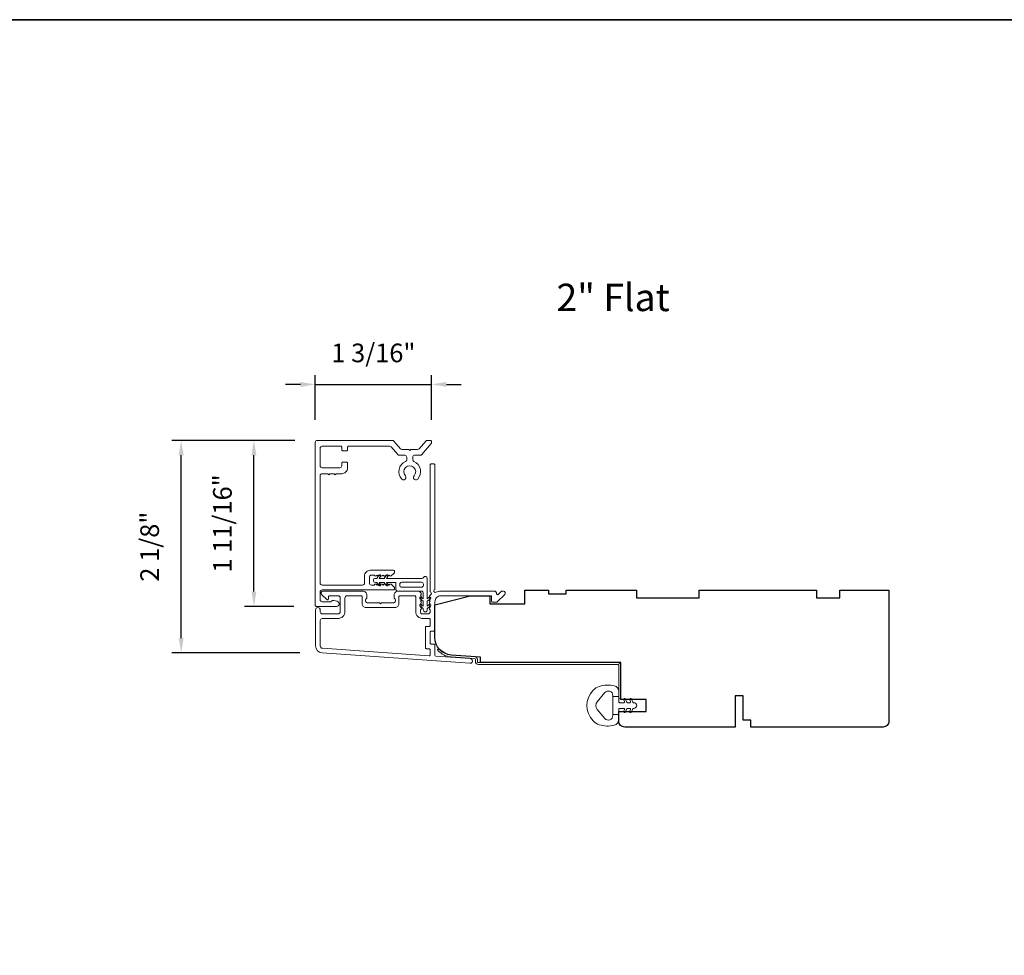
# Model space of a CAD drawing. Extents: x 3884 to 4107, y 3478 to 3578.
# Drawn here: x 3896 to 3905, y 3509 to 3519 of the extents above; entities that cross this region are included whole.
import ezdxf

# ---------------------------------------------------------------- set-up
doc = ezdxf.new("R2010")
doc.units = 0
doc.header["$LTSCALE"] = 250
doc.header["$MEASUREMENT"] = 0
doc.header["$PDMODE"] = 3
doc.header["$PDSIZE"] = -2
doc.layers.get('DEFPOINTS').update_dxf_attribs({"color": 2, "linetype": 'CONTINUOUS'})
for name, color, linetype, lineweight in [('8', 7, 'CONTINUOUS', 35), ('Accessory Retainer Clip', 30, 'CONTINUOUS', 9), ('Casing', 142, 'CONTINUOUS', 15), ('Dimensions', 2, 'CONTINUOUS', 15), ('Frame & Sash Cladding', 3, 'CONTINUOUS', 15), ('Jamb Liner', 230, 'CONTINUOUS', 9), ('TEXT', 7, 'CONTINUOUS', 35), ('Weather-Strip', 6, 'CONTINUOUS', 9), ('Wood', 7, 'CONTINUOUS', 25)]:
    doc.layers.add(name, color=color, linetype=linetype, lineweight=lineweight)
doc.styles.add('Note Text (ISO)', font='tahoma.ttf')
doc.styles.add('ROMANS', font='romans')
doc.dimstyles.new('LWDEC', dxfattribs={"dimscale": 20, "dimtxt": 2.5, "dimasz": 2, "dimexe": 1.25, "dimexo": 3, "dimgap": 2, "dimtad": 1, "dimtoh": 1, "dimdec": 0, "dimzin": 11, "dimdsep": 46, "dimtxsty": 'ROMANS', "dimcen": 0, "dimdle": 1.5, "dimazin": 0, "dimtfac": 1, "dimtdec": 0, "dimtix": 1, "dimtmove": 0, "dimatfit": 3, "dimfxl": 0, "dimtzin": 0, "dimarcsym": 0})

# ---------------------------------------------------------------- blocks, each defined once
blk = doc.blocks.new('*D98')
at = {"layer": 'DEFPOINTS', "color": 0}
for p in [(3899.7019, 3514.9547), (3898.5327, 3514.3722), (3899.7019, 3514.3737)]:
    blk.add_point(p, dxfattribs=at)
at = {"layer": 'Dimensions', "color": 0, "lineweight": -2}
for p, q in [((3898.5327, 3514.5972), (3898.5327, 3515.0484)), ((3899.7019, 3514.5987), (3899.7019, 3515.0484)), ((3898.3827, 3514.9547), (3898.2327, 3514.9547)), ((3898.5327, 3514.9547), (3899.7019, 3514.9547)), ((3899.8519, 3514.9547), (3900.0019, 3514.9547))]:
    blk.add_line(p, q, dxfattribs=at)
at = {"layer": 'Dimensions', "color": 0}
for points in [[(3898.3827, 3514.9797), (3898.3827, 3514.9297), (3898.5327, 3514.9547)], [(3899.8519, 3514.9797), (3899.8519, 3514.9297), (3899.7019, 3514.9547)]]:
    blk.add_solid(points, dxfattribs=at)
at = {"layer": 'Dimensions', "color": 0, "insert": (3899.1173, 3515.2475), "char_height": 0.1875, "attachment_point": 5, "style": 'ROMANS'}
blk.add_mtext('1 3/16"', dxfattribs=at)
blk = doc.blocks.new('*D99')
at = {"layer": 'DEFPOINTS', "color": 0}
for p in [(3897.1839, 3514.3919), (3898.5524, 3514.3919), (3898.6012, 3512.2535)]:
    blk.add_point(p, dxfattribs=at)
at = {"layer": 'Dimensions', "color": 0, "lineweight": -2}
for p, q in [((3898.3274, 3514.3919), (3897.0902, 3514.3919)), ((3897.1839, 3512.4035), (3897.1839, 3514.2419)), ((3898.3762, 3512.2535), (3897.0902, 3512.2535))]:
    blk.add_line(p, q, dxfattribs=at)
at = {"layer": 'Dimensions', "color": 0}
for points in [[(3897.1589, 3514.2419), (3897.2089, 3514.2419), (3897.1839, 3514.3919)], [(3897.1589, 3512.4035), (3897.2089, 3512.4035), (3897.1839, 3512.2535)]]:
    blk.add_solid(points, dxfattribs=at)
at = {"layer": 'Dimensions', "color": 0, "insert": (3896.891, 3513.3227), "char_height": 0.1875, "attachment_point": 5, "rotation": 90, "style": 'ROMANS'}
blk.add_mtext('2 1/8"', dxfattribs=at)
blk = doc.blocks.new('*D100')
at = {"layer": 'DEFPOINTS', "color": 0}
for p in [(3897.9156, 3514.3919), (3898.5524, 3514.3919), (3898.5431, 3512.7207)]:
    blk.add_point(p, dxfattribs=at)
at = {"layer": 'Dimensions', "color": 0, "lineweight": -2}
for p, q in [((3898.3274, 3514.3919), (3897.8219, 3514.3919)), ((3897.9156, 3512.8707), (3897.9156, 3514.2419)), ((3898.3181, 3512.7207), (3897.8219, 3512.7207))]:
    blk.add_line(p, q, dxfattribs=at)
at = {"layer": 'Dimensions', "color": 0}
for points in [[(3897.8906, 3514.2419), (3897.9406, 3514.2419), (3897.9156, 3514.3919)], [(3897.8906, 3512.8707), (3897.9406, 3512.8707), (3897.9156, 3512.7207)]]:
    blk.add_solid(points, dxfattribs=at)
at = {"layer": 'Dimensions', "color": 0, "insert": (3897.6228, 3513.5563), "char_height": 0.1875, "attachment_point": 5, "rotation": 90, "style": 'ROMANS'}
blk.add_mtext('1 11/16"', dxfattribs=at)

msp = doc.modelspace()

# ---------------------------------------------------------------- linework, layer by layer
at = {"layer": '8', "linetype": 'Continuous'}
msp.add_lwpolyline([(3884.43801, 3518.62389), (3949.92453, 3518.62389), (3949.92453, 3477.87489), (3884.43801, 3477.87489)], close=True, dxfattribs=at)
at = {"layer": 'Accessory Retainer Clip'}
msp.add_lwpolyline([(3899.62239, 3513.0132, -0.7618583), (3899.65957, 3513.00296), (3899.65957, 3512.79917), (3899.6797, 3512.81326, -1), (3899.69117, 3512.79688), (3899.65957, 3512.77475), (3899.65957, 3512.72572), (3899.6797, 3512.73981, -1), (3899.69117, 3512.72343), (3899.65957, 3512.7013), (3899.65957, 3512.68666, -1), (3899.61957, 3512.68666), (3899.61957, 3512.7013), (3899.58797, 3512.72343, -1), (3899.59944, 3512.73981), (3899.61957, 3512.72572), (3899.61957, 3512.77475), (3899.58797, 3512.79688, -1), (3899.59944, 3512.81326), (3899.61957, 3512.79917), (3899.61957, 3512.85564, 0.4142136), (3899.59989, 3512.87532), (3899.36294, 3512.87532, -0.4142136), (3899.34326, 3512.89501), (3899.34326, 3512.95375, 0.4142136), (3899.33341, 3512.96359), (3899.24938, 3512.96359), (3899.26348, 3512.94346, -1), (3899.24709, 3512.93199), (3899.22497, 3512.96359), (3899.17593, 3512.96359), (3899.19003, 3512.94346, -1), (3899.17364, 3512.93199), (3899.15152, 3512.96359), (3899.13688, 3512.96359, -1), (3899.13688, 3513.00359), (3899.15152, 3513.00359), (3899.17364, 3513.03519, -1), (3899.19003, 3513.02372), (3899.17593, 3513.00359), (3899.22497, 3513.00359), (3899.24709, 3513.03519, -1), (3899.26348, 3513.02372), (3899.24938, 3513.00359), (3899.60548, 3513.00359, 0.2642537), (3899.62239, 3513.0132)], format="xyb", dxfattribs=at)
msp.add_lwpolyline([(3899.60052, 3512.96422, -0.4142136), (3899.6202, 3512.94454), (3899.6202, 3512.93438, -0.4142136), (3899.60052, 3512.91469), (3899.40231, 3512.91469, -0.4142136), (3899.38263, 3512.93438), (3899.38263, 3512.94454, -0.4142136), (3899.40231, 3512.96422)], format="xyb", close=True, dxfattribs=at)
at = {"layer": 'Casing'}
msp.add_lwpolyline([(3899.40233, 3514.00198, 1), (3899.43896, 3514.03601, -2.2941118), (3899.52687, 3514.03601, 1), (3899.5635, 3514.00198, 0.523421), (3899.5248, 3514.17857, -0.3039123), (3899.51242, 3514.19706), (3899.51242, 3514.22185, -0.4142136), (3899.53242, 3514.24185), (3899.58859, 3514.24185, 0.2171213), (3899.60368, 3514.24873), (3899.69946, 3514.35892, 0.1808295), (3899.70192, 3514.36548), (3899.70192, 3514.38185, 0.4142136), (3899.69192, 3514.39185), (3899.65903, 3514.39185, 0.2171213), (3899.64394, 3514.38498), (3899.57679, 3514.30773, -0.2171213), (3899.5617, 3514.30085), (3899.49292, 3514.30085), (3899.48292, 3514.29085), (3899.47292, 3514.30085), (3899.40414, 3514.30085, -0.2171213), (3899.38904, 3514.30773), (3899.3219, 3514.38498, 0.2171213), (3899.3068, 3514.39185), (3898.55292, 3514.39185, 0.4142136), (3898.53292, 3514.37185), (3898.53292, 3512.73186, 0.4142136), (3898.54292, 3512.72186), (3898.74692, 3512.72186, 0.8769765), (3898.75365, 3512.77297), (3898.7193, 3512.78218, 0.3394543), (3898.6968, 3512.77286, -0.2679492), (3898.68987, 3512.76886), (3898.60192, 3512.76886, -0.4142136), (3898.58192, 3512.78886), (3898.58192, 3512.86786, -0.4142136), (3898.60192, 3512.88786), (3899.32092, 3512.88786, 0.4142136), (3899.33092, 3512.89786), (3899.33092, 3512.90486, 0.2145045), (3899.32419, 3512.91982), (3899.29655, 3512.94434, 0.3807801), (3899.28325, 3512.94431), (3899.27492, 3512.93686), (3899.26658, 3512.94431, 0.381966), (3899.25325, 3512.94431), (3899.24492, 3512.93686), (3899.23658, 3512.94431, 0.381966), (3899.22325, 3512.94431), (3899.21492, 3512.93686), (3899.20658, 3512.94431, 0.381966), (3899.19325, 3512.94431), (3899.18492, 3512.93686), (3899.17658, 3512.94431, 0.381966), (3899.16325, 3512.94431), (3899.15492, 3512.93686), (3899.14659, 3512.94431, 0.381966), (3899.13325, 3512.94431), (3899.12492, 3512.93686), (3899.09692, 3512.93686, -0.4142136), (3899.07692, 3512.95686), (3899.07692, 3513.01586, -0.4142136), (3899.09692, 3513.03586), (3899.12492, 3513.03586), (3899.13325, 3513.0284, 0.381966), (3899.14659, 3513.0284), (3899.15492, 3513.03586), (3899.16325, 3513.0284, 0.381966), (3899.17658, 3513.0284), (3899.18492, 3513.03586), (3899.19325, 3513.0284, 0.381966), (3899.20658, 3513.0284), (3899.21492, 3513.03586), (3899.22325, 3513.0284, 0.381966), (3899.23658, 3513.0284), (3899.24492, 3513.03586), (3899.25325, 3513.0284, 0.381966), (3899.26658, 3513.0284), (3899.27492, 3513.03586), (3899.28325, 3513.0284, 0.3807801), (3899.29655, 3513.02838), (3899.32419, 3513.05289, 0.2145045), (3899.33092, 3513.06785), (3899.33092, 3513.07486, 0.4142136), (3899.32092, 3513.08486), (3899.08692, 3513.08486, 0.4142136), (3899.02792, 3513.02586), (3899.02792, 3512.95686, -0.4142136), (3899.00792, 3512.93686), (3898.60192, 3512.93686, -0.4142136), (3898.58192, 3512.95686), (3898.58192, 3514.03685, -0.4142136), (3898.60192, 3514.05685), (3898.65942, 3514.05685), (3898.66942, 3514.04685), (3898.67942, 3514.05685), (3898.72142, 3514.05685), (3898.73142, 3514.04685), (3898.74142, 3514.05685), (3898.79892, 3514.05685, 0.4142136), (3898.85792, 3514.11585), (3898.85792, 3514.16185, 0.4142136), (3898.84792, 3514.17185), (3898.80892, 3514.17185, 0.4142136), (3898.79892, 3514.16185), (3898.79892, 3514.13585, -0.4142136), (3898.77892, 3514.11585), (3898.60192, 3514.11585, -0.4142136), (3898.58192, 3514.13585), (3898.58192, 3514.31285, -0.4142136), (3898.60192, 3514.33285), (3898.78892, 3514.33285, -0.4142136), (3898.79892, 3514.32285), (3898.79892, 3514.29585, 0.4142136), (3898.80892, 3514.28585), (3898.84792, 3514.28585, 0.4142136), (3898.85792, 3514.29585), (3898.85792, 3514.32285, -0.4142136), (3898.86792, 3514.33285), (3899.27992, 3514.33285, -0.2171213), (3899.29501, 3514.32598), (3899.36216, 3514.24873, 0.2171213), (3899.37725, 3514.24185), (3899.43342, 3514.24185, -0.4142136), (3899.45342, 3514.22185), (3899.45342, 3514.19706, -0.3039123), (3899.44103, 3514.17857, 0.523421)], format="xyb", close=True, dxfattribs=at)
at = {"layer": 'Frame & Sash Cladding'}
for points in [[(3899.6815, 3512.8254, 0.381966), (3899.6815, 3512.81228), (3899.68883, 3512.80407), (3899.6815, 3512.79587, 0.381966), (3899.6815, 3512.78275), (3899.68883, 3512.77455), (3899.6815, 3512.76634, 0.381966), (3899.6815, 3512.75322), (3899.68883, 3512.74502), (3899.6815, 3512.73682, 0.381966), (3899.6815, 3512.72369), (3899.68883, 3512.71549), (3899.6815, 3512.70729, 0.381966), (3899.6815, 3512.69417), (3899.68883, 3512.68596), (3899.68883, 3512.66666, -0.4142136), (3899.66915, 3512.64698), (3899.61009, 3512.64698, -0.4142136), (3899.59041, 3512.66666), (3899.59041, 3512.68596), (3899.59775, 3512.69417, 0.381966), (3899.59775, 3512.70729), (3899.59041, 3512.71549), (3899.59775, 3512.72369, 0.381966), (3899.59775, 3512.73682), (3899.59041, 3512.74502), (3899.59775, 3512.75322, 0.381966), (3899.59775, 3512.76634), (3899.59041, 3512.77455), (3899.59775, 3512.78275, 0.381966), (3899.59775, 3512.79587), (3899.59041, 3512.80407), (3899.59775, 3512.81228, 0.381966), (3899.59775, 3512.8254), (3899.59041, 3512.8336), (3899.59775, 3512.8418, 0.381966), (3899.59775, 3512.85493), (3899.58537, 3512.86876, 0.2134218), (3899.5707, 3512.87532), (3899.36597, 3512.87532, 0.4142136), (3899.3266, 3512.83595), (3899.3266, 3512.8079, 0.2399316), (3899.33065, 3512.79994, -0.72633), (3899.31676, 3512.75721), (3899.19865, 3512.75721), (3899.1888, 3512.74737), (3899.17896, 3512.75721), (3899.06085, 3512.75721, -0.72633), (3899.04696, 3512.79994, 0.2399316), (3899.05101, 3512.8079), (3899.05101, 3512.83595, 0.4142136), (3899.01164, 3512.87532), (3898.61007, 3512.87532, 0.6681786), (3898.59615, 3512.84172), (3898.64838, 3512.78948, 0.6681786), (3898.66518, 3512.79644), (3898.66518, 3512.81824, -0.4142136), (3898.67503, 3512.82808), (3898.76361, 3512.82808, -0.4142136), (3898.78329, 3512.8084), (3898.78329, 3512.66666, -0.4142136), (3898.76361, 3512.64698), (3898.60219, 3512.64698, -0.4142136), (3898.58251, 3512.66666), (3898.58251, 3512.68635, 1), (3898.53526, 3512.68635), (3898.53526, 3512.32415, 0.3939105), (3898.60118, 3512.25345), (3900.08873, 3512.14943, 1), (3900.09203, 3512.19656), (3899.74523, 3512.22081, -0.3939105), (3899.73608, 3512.23063), (3899.73608, 3512.33325, 0.4142136), (3899.72624, 3512.34309), (3899.69865, 3512.34309, -0.4142136), (3899.6888, 3512.35293), (3899.6888, 3512.46391, -0.4142136), (3899.69865, 3512.47375), (3899.72624, 3512.47375, 0.4142136), (3899.73608, 3512.48359), (3899.73608, 3512.76903, -0.4142136), (3899.79513, 3512.82808), (3900.30691, 3512.82808), (3900.30691, 3512.77296, 0.4142136), (3900.31675, 3512.76312), (3900.35626, 3512.76312, 0.1989124), (3900.36322, 3512.766), (3900.43894, 3512.84172, 0.6681786), (3900.42502, 3512.87532), (3900.40995, 3512.87532, 0.1989124), (3900.40299, 3512.87244), (3900.37293, 3512.84238, -0.6805798), (3900.35613, 3512.84968, 0.4242361), (3900.33134, 3512.87532), (3899.79513, 3512.87532, 0.1176834), (3899.74713, 3512.86387, -1.1142252), (3899.73608, 3512.89316), (3899.73608, 3514.14501, 0.4142136), (3899.72624, 3514.15485), (3899.69868, 3514.15485, 0.4142136), (3899.68883, 3514.14501), (3899.68883, 3512.86803, -0.5612669), (3899.6966, 3512.84229)], [(3899.37384, 3512.81824, -0.4142136), (3899.38369, 3512.82808), (3899.53332, 3512.82808, -0.4142136), (3899.54317, 3512.81824), (3899.54317, 3512.6706, 0.4142136), (3899.61403, 3512.59974), (3899.67899, 3512.59974, -0.4142136), (3899.68883, 3512.58989), (3899.68883, 3512.53084, -0.4142136), (3899.67899, 3512.521), (3899.6514, 3512.521, 0.4142136), (3899.64156, 3512.51115), (3899.64156, 3512.30569, 0.4142136), (3899.6514, 3512.29585), (3899.67896, 3512.29585, -0.4142136), (3899.6888, 3512.286), (3899.6888, 3512.23531, -0.4348124), (3899.67827, 3512.22549), (3898.60448, 3512.30058, -0.3939105), (3898.58251, 3512.32415), (3898.58251, 3512.58005, -0.4142136), (3898.60219, 3512.59974), (3898.75967, 3512.59974, 0.4142136), (3898.83054, 3512.6706), (3898.83054, 3512.8084, -0.4142136), (3898.85022, 3512.82808), (3898.99392, 3512.82808, -0.4142136), (3899.00377, 3512.81824), (3899.00377, 3512.74934, 0.4142136), (3899.04314, 3512.70997), (3899.33447, 3512.70997, 0.4142136), (3899.37384, 3512.74934)]]:
    msp.add_lwpolyline(points, format="xyb", close=True, dxfattribs=at)
at = {"layer": 'Jamb Liner'}
msp.add_lwpolyline([(3900.14356, 3512.18713, 0.3939105), (3900.1344, 3512.19694), (3899.89951, 3512.21337, -0.1961705), (3899.76605, 3512.27903, -1), (3899.78077, 3512.2921, 0.1961705), (3899.90089, 3512.23301), (3900.13578, 3512.21658, -0.3939105), (3900.16324, 3512.18713), (3900.16324, 3512.16742, 0.4142136), (3900.17309, 3512.15757), (3901.57663, 3512.15757, -0.4142136), (3901.60615, 3512.12805), (3901.60615, 3511.80324, -1), (3901.58647, 3511.80324), (3901.58647, 3512.12805, 0.4142136), (3901.57663, 3512.13789), (3900.17309, 3512.13789, -0.4142136), (3900.14356, 3512.16742)], format="xyb", close=True, dxfattribs=at)
at = {"layer": 'Weather-Strip'}
msp.add_lwpolyline([(3901.38913, 3511.53174, -0.1242149), (3901.32699, 3511.57092, -0.4), (3901.32699, 3511.87808, -0.1242149), (3901.38913, 3511.91727, -0.1398446), (3901.54031, 3511.92295, -0.3454544), (3901.58606, 3511.86462), (3901.58606, 3511.81458), (3901.52601, 3511.81458), (3901.58606, 3511.81458), (3901.58606, 3511.76281, 0.4142136), (3901.59607, 3511.7528), (3901.63643, 3511.7528, 0.5396506), (3901.64474, 3511.76545), (3901.63743, 3511.78233, -1), (3901.65338, 3511.78924), (3901.6668, 3511.75826, 0.298996), (3901.67511, 3511.7528), (3901.69571, 3511.7528, 0.5396506), (3901.70402, 3511.76545), (3901.69671, 3511.78233, -1), (3901.71266, 3511.78924), (3901.72608, 3511.75826, 0.298996), (3901.73439, 3511.7528), (3901.73754, 3511.7528, -1), (3901.73754, 3511.69621), (3901.73439, 3511.69621, 0.298996), (3901.72608, 3511.69075), (3901.71266, 3511.65977, -1), (3901.69671, 3511.66668), (3901.70402, 3511.68355, 0.5396506), (3901.6957, 3511.69621), (3901.67511, 3511.69621, 0.298996), (3901.6668, 3511.69075), (3901.65338, 3511.65977, -1), (3901.63743, 3511.66668), (3901.64474, 3511.68355, 0.5396506), (3901.63642, 3511.69621), (3901.59607, 3511.69621, 0.4142136), (3901.58606, 3511.6862), (3901.58606, 3511.63443), (3901.52601, 3511.63443), (3901.52601, 3511.81458), (3901.52601, 3511.82567, 0.7002075), (3901.44647, 3511.85462), (3901.36968, 3511.7631, 0.3639702), (3901.36968, 3511.6859), (3901.44647, 3511.59439, 0.7002075), (3901.52601, 3511.62334), (3901.52601, 3511.63443), (3901.58606, 3511.63443), (3901.58606, 3511.58438, -0.3454544), (3901.54031, 3511.52606, -0.1398446)], format="xyb", close=True, dxfattribs=at)
at = {"layer": 'Wood'}
msp.add_lwpolyline([(3901.69225, 3511.78356), (3901.69225, 3511.78356), (3901.60615, 3511.78356), (3901.60615, 3512.15757), (3900.19347, 3512.15757), (3900.19347, 3512.21217), (3899.90089, 3512.23263, -0.3939105), (3899.73608, 3512.40937), (3899.73608, 3512.73828), (3900.09041, 3512.82686), (3900.28726, 3512.82686), (3900.28726, 3512.74812), (3900.64159, 3512.74812), (3900.64159, 3512.88592), (3900.87781, 3512.88592), (3900.87781, 3512.84655), (3901.05497, 3512.84655), (3901.05497, 3512.88592), (3901.76363, 3512.88592), (3901.76363, 3512.80718), (3902.39355, 3512.80718), (3902.39355, 3512.88592), (3903.57465, 3512.88592), (3903.57465, 3512.80718), (3903.81087, 3512.80718), (3903.81087, 3512.88592), (3904.303, 3512.88592), (3904.303, 3511.56702, -0.4142136), (3904.24394, 3511.50797), (3902.91521, 3511.50797), (3902.91521, 3511.57687), (3902.83647, 3511.57687), (3902.83647, 3511.82293), (3902.75773, 3511.82293), (3902.75773, 3511.50797), (3901.64552, 3511.50797, -0.4142136), (3901.58647, 3511.56702), (3901.58647, 3511.66545), (3901.86206, 3511.66545), (3901.86206, 3511.78356)], format="xyb", close=True, dxfattribs=at)

# ---------------------------------------------------------------- texts
at = {"layer": 'TEXT', "insert": (3901.52847, 3516.42729), "char_height": 0.2755894, "width": 4.6704124, "attachment_point": 2, "style": 'Note Text (ISO)'}
msp.add_mtext('\\pt5.99986;\\P2" Flat', dxfattribs=at)

# ---------------------------------------------------------------- dimensions: what is measured, and where the dimension line sits
at = {"layer": 'Dimensions'}
dim = msp.add_linear_dim(base=(3899.70192, 3514.95466), p1=(3898.53271, 3514.37217), p2=(3899.70192, 3514.37367), dimstyle='LWDEC', override={"dimscale": 0.075, "dimdec": 4, "dimlunit": 5, "dimpost": '"', "dimtdec": 4, "dimfrac": 2, "dimarcsym": 1}, dxfattribs=at)
dim.commit()
dim.dimension.update_dxf_attribs({"geometry": '*D98', "text_midpoint": (3899.11731, 3515.24752)})
for base, p1, picture, middle in [((3897.1839, 3514.39185), (3898.60118, 3512.25345), '*D99', (3897.1839, 3513.32265)), ((3897.91561, 3514.39185), (3898.54312, 3512.72066), '*D100', (3897.91561, 3513.55626))]:
    dim = msp.add_linear_dim(base=base, p1=p1, p2=(3898.55239, 3514.39185), angle=90, dimstyle='LWDEC', override={"dimscale": 0.075, "dimdec": 4, "dimlunit": 5, "dimpost": '"', "dimtdec": 4, "dimfrac": 2, "dimarcsym": 1}, dxfattribs=at)
    dim.commit()
    dim.dimension.update_dxf_attribs({"geometry": picture, "text_midpoint": middle, "dimtype": 160})

doc.saveas('drawing.dxf')
